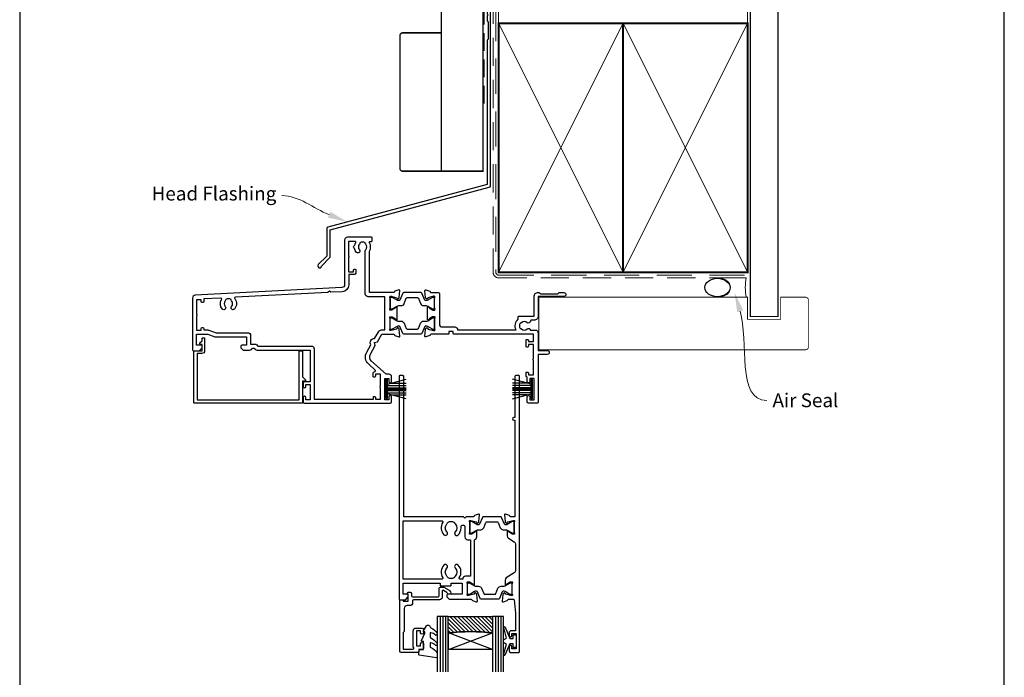
# Model space of a CAD drawing. Units: millimetres. Extents: x 23 to 1863, y -511 to 568.
# Drawn here: x 1136 to 1492, y 105 to 343 of the extents above; entities that cross this region are included whole.
import ezdxf
from ezdxf import colors
from ezdxf.entities.mleader import LeaderData, LeaderLine
from ezdxf.math import Vec2, Vec3

# ---------------------------------------------------------------- set-up
doc = ezdxf.new("R2010")
doc.units = ezdxf.units.MM
doc.header["$MEASUREMENT"] = 0
doc.linetypes.add('DASHED', pattern=[19.049999999999997, 12.7, -6.35])
doc.layers.get('Defpoints').update_dxf_attribs({"color": 1})
doc.layers.add('APL Glass', color=7, linetype='Continuous')
doc.layers.add('APL Joinery', color=2, linetype='Continuous')
doc.styles.add('General notes', font='arial.ttf', dxfattribs={"height": 3.5})

# ---------------------------------------------------------------- blocks, each defined once
blk = doc.blocks.new('*U30')
at = {"layer": 'APL Joinery', "color": 7, "linetype": 'DASHED', "lineweight": 13, "ltscale": 0.5}
blk.add_lwpolyline([(-2.999999999988347, -24.42691692747189), (-2.999999999999261, -74.42691692747191, -0.3394542588633536), (-3.741180954893196, -75.39284275376282), (-4.45881904509514, -75.58513330048824, 0.339454258863375), (-5.199999999996351, -76.55105912677551), (-5.200000000001104, -111.6210910294058)], format="xyb", dxfattribs=at)
at = {"layer": 'APL Joinery', "color": 2, "lineweight": 25}
blk.add_lwpolyline([(-2.999999999995623, -141.2374275354163), (-2.999999999995545, -77.22109102940586, 1.000000000000012), (-4.199999999995697, -77.22109102940587), (-4.199999999995697, -79.02109102940578), (-3.799999999995698, -79.42109102940579), (-4.19999999999564, -79.82109102940574), (-4.199999999995597, -81.62109102940583), (-3.799999999995563, -82.02109102940587), (-3.799999999995499, -88.22109102940583), (-4.19999999999559, -88.6210910294058), (-4.199999999995612, -140.7002986438311), (-61.78495909989096, -156.1301419308273, 0.3394542588633768), (-62.15554957733971, -156.6131048439719), (-62.15554957733959, -166.6502829205427), (-65.19819026445899, -169.6929236076621, 1.488371740198618), (-64.0032519655214, -170.1950415835721), (-61.10199618674651, -167.2937858047973, 0.1989123673796619), (-60.95554957733977, -166.940232414204), (-60.95554957733977, -157.1502337355571), (-3.370590477444367, -141.7203904485608, 0.3394542588633747)], format="xyb", close=True, dxfattribs=at)
blk = doc.blocks.new('22735')
at = {"layer": 'APL Joinery', "ltscale": 0.2}
blk.add_lwpolyline([(3.800000000000296, -4.700000000003342), (4.100000000000477, -4.700000000003342, 0.4142135623738963), (4.39999999999975, -4.40000000000407), (4.400000000000659, -2.614797267597169e-12, 0.414213562373095), (3.400000000000659, 0.9999999999973852), (1.700000000000841, 0.9999999999973852), (1.700000000000841, 17.8000000031908), (38.60000000000139, 17.8000000031908), (38.59999999999593, 0.300000003194441, 0.4142135623738978), (38.8999999999952, 3.195168574166019e-09), (39.50000000000193, 3.195168574166019e-09, 0.4142135623746983), (39.80000000000211, 0.300000003194441), (39.80000000000211, 9.475735934483168), (40.81213203435721, 10.48786796884008, 0.668178637920221), (40.60000000000139, 11.00000000319699), (39.80000000000211, 11.00000000319699), (39.79999999999848, 18.8000000031908, 0.4142135623704312), (39.60000000000139, 19.00000000319153), (0.7000000000008413, 19.00000000319153, 0.4142135623704311), (0.5000000000001137, 18.80000000309258), (0.5000000000001137, 0.1999999999999318, 0.414213562373095), (0.7000000000008413, -2.614797267597169e-12), (3.500000000000114, -2.614797267597169e-12), (3.500000000000114, -2.300000000000068), (2.900000000000659, -2.300000000000068, 0.6681786379202216), (2.687867965644841, -2.812132034356978), (3.500000000000114, -3.62426406871316), (3.500000000000114, -4.40000000000407, 0.4142135623746921)], format="xyb", close=True, dxfattribs=at)
blk = doc.blocks.new('9010334')
at = {"layer": 'APL Joinery', "color": 252}
for p, q in [((-7.75, 3.557214207424928), (-1, 1.748557158514927)), ((-2.460884572679788, 2.139999999999532), (-7.750000000000001, 2.139999999999531)), ((-1, 1.299999999999613), (-7.75, 1.299999999999614)), ((-1, 0.4599999999999227), (-7.75, 0.4599999999995223)), ((-1, 3.449999999999932), (-1, -3.449999999999932)), ((-1, 3.449999999999932), (-0.5, 3.449999999999932)), ((-0.75, 3.449999999999932), (-0.75, -3.449999999999932)), ((-0.5, 3.449999999999932), (-0.5, -3.449999999999932)), ((-1, -0.4600000000001501), (-7.75, -0.4600000000005504)), ((-1, -1.300000000000296), (-7.75, -1.300000000000296)), ((-1, -1.748557158515155), (-7.75, -3.557214207425956)), ((-2.460884572680698, -2.140000000000214), (-7.75, -2.140000000000214)), ((-0.5, -3.449999999999932), (-1, -3.449999999999932))]:
    blk.add_line(p, q, dxfattribs=at)
at = {"layer": 'APL Joinery', "color": 7}
blk.add_line((-1, 0), (-7.750000000000001, 0), dxfattribs=at)
blk = doc.blocks.new('19432')
at = {"layer": 'APL Joinery'}
for points in [[(25.6000000000022, -27.95278640467048, -0.2134217652358692), (25.49999999996, -28.17639320230417, 0.6885002580623751), (25.70000000003713, -28.70000000001353), (25.86050425077339, -28.69999999999898, 0.065543462812035), (25.93814996428775, -28.68977774788989), (27.85185599905892, -28.1770017613181, 0.2679491924317188), (28.02863269434967, -28.00022506602006), (28.05851854342474, -27.88868955885307, -0.5773502691916513), (28.47677669529732, -27.77661762482792), (28.80351419251021, -28.10335512204809, -0.176326980705396), (28.89024056758719, -28.2893404335792), (29.09885840944118, -30.67385327718701, -0.5486187866198464), (28.69739395702711, -30.98190778625765), (27.29739395701838, -30.47234945828866, -0.265513806322326), (27.10504365883391, -30.24522083602831, 0.3613975351177062), (26.8100873176618, -29.99999999999007), (24.30000020383706, -29.99999999999007), (23.80000020383706, -29.49999999999007), (23.30000020383615, -29.99999999999098), (1.699999999737901, -29.99999999999098), (1.700000000452764, -80.69999999998898, -0.4142135623763416), (1.400000000453492, -80.9999999999928), (0.300000000021118, -80.99999999999461, -0.4142135623730931), (4.565237077258644e-12, -80.69999999997624), (1.77635683940025e-14, -0.3000000000002547, -0.4142135623677674), (0.2999999999992902, 1.746158773130446e-12), (2.175735931290564, 1.266009519440559e-11, -0.1989123673796263), (2.387867965648201, -0.08786796563261312), (3.212132034357655, -0.9121320343420667, -0.1989123673770411), (3.299999999995652, -1.124264068699704), (3.300000000002928, -1.69999999998443, -0.4142135623873024), (3.000000000007294, -1.999999999980064), (1.500000000003656, -1.99999999998734), (1.500000000003656, -5.999999999980064), (14.79999999999929, -5.999999999980064), (14.79999999999929, -5.299999999984793, -0.4142135623677674), (15.09999999999856, -4.999999999983702), (18.49999999999911, -4.999999999982792, -0.4142135623731575), (18.79999999999929, -5.299999999982974), (18.79999999999929, -5.999999999980064), (22.8000000000102, -5.999999999980064), (22.79999999999565, -1.999999999994616), (17.59999999999856, -1.99999999998734, -0.414213562373095), (17.29999999999565, -1.69999999998443), (17.30000000000293, -1.124264068699704, -0.1989123673796611), (17.3878679656482, -0.9121320343420667), (18.01213203435329, -0.2878679656297027, -0.1989123673796259), (18.22426406871093, -0.1999999999862485), (26.01008731767071, -0.1999999999553257, 0.3613975351152661), (26.30504365883828, 0.04522083607109373, -0.2655138063257709), (26.49739395701183, 0.2723494583369028), (27.89739395702056, 0.7819077862931589, -0.5486187866133643), (28.29885840942008, 0.4738532772297912), (28.09024056758064, -1.910659566378017, -0.1763269807100782), (28.00351419250366, -2.09664487790913), (27.67677669529077, -2.423382375122019, -0.5773502692001841), (27.25851854342547, -2.311310441104142), (27.2286326943504, -2.199774933937151, 0.2679491924360672), (27.05185599905237, -2.02299823863912), (25.1381499642812, -1.510222252067324, 0.06554346281654537), (25.06050425075957, -1.49999999995096), (24.90000000003058, -1.499999999936408, 0.6885002580550063), (24.69999999996073, -2.02360679764759, -0.213421765239112), (24.79999999999565, -2.247213595294015), (24.79999999999565, -5.461895003785758, -0.06325422393085502), (24.79047375095981, -5.536895003782847), (24.60635083268427, -6.249999999921856, 0.4903143948326041), (24.79999999999565, -6.499999999929132), (25.31567380306662, -6.499999999921856, 0.1378721067419969), (25.4719766926137, -6.456065239104719), (26.73097190786213, -5.687571277567331, -0.3611145255661544), (26.83439251230449, -5.385318943694147), (26.91974759203369, -5.333217980509362, -0.5855240683305409), (27.29999999999929, -5.546605679825079), (27.29999999999929, -21.72020410290959, -0.3563939586934436), (28.1000000000022, -22.70000000002354), (28.1000000000022, -24.65339432013032, -0.5855240683327435), (27.7197475920366, -24.86678201944603), (27.63439251231104, -24.81468105626307, -0.3611145255661729), (27.53097190786868, -24.51242872238988), (26.27197669262025, -23.74393476084704, 0.1378721067452361), (26.11567380307317, -23.70000000002626), (25.6000000000022, -23.70000000002808, 0.4903143948243961), (25.40635083269082, -23.95000000002808), (25.59047375096636, -24.66310499617437, -0.06325422393085413), (25.6000000000022, -24.73810499617146)], [(25.79999999999929, -8.499999999918218), (24.00000000002276, -8.499999999940956, -0.4142135623659184), (23.00000000001002, -7.499999999978245), (22.02024843755045, -7.499999999978245, 0.6028815257077565), (21.77253701927568, -7.969230769214919, -0.3594429769325515), (21.35700011955398, -12.53411727999544, -0.9999999999999981), (20.29158340306369, -11.47823508002155, 0.4089345460910928), (20.3049265450709, -8.535351204636827, -0.1147835068314357), (20.09409529851384, -8.18622447809601, 0.2021099183131784), (19.83990800687663, -7.892610302531539, 0.2333262151506086), (17.75988061369846, -7.892714622546992, 0.2021099183138068), (17.50572277471931, -8.18635429323884, -0.1147835068333243), (17.29492654885964, -8.535502165745202, 0.4089052763006587), (17.30841659691125, -11.47823508002155, -0.9999999999999981), (16.24299988042095, -12.53411727999544, -0.3594429769258875), (15.82746298065105, -7.96923076928495, 0.6028815256996698), (15.57975156237264, -7.499999999978245), (1.49999999999638, -7.499999999980064), (1.49999999999638, -28.49999999999098), (15.57975156237264, -28.49999999998916, 0.6028815256996779), (15.82746298065105, -28.03076923075885, -0.3594429769258897), (16.24299988042096, -23.46588272004745, -0.9999999999999979), (17.30841659691125, -24.52176492002225, 0.4089052763006594), (17.29492654885964, -27.4644978342986, -0.1147835068333239), (17.50572277471931, -27.81364570680496, 0.2021099183138079), (17.75988061369846, -28.10728537749681, 0.2333262151506083), (19.83990800687663, -28.10738969751226, 0.2021099183131768), (20.09409529851384, -27.81377552194779, -0.1147835068314368), (20.3049265450709, -27.46464879540606, 0.4089345460910934), (20.29158340306369, -24.52176492002225, -0.9999999999999963), (21.35700011955398, -23.46588272004745, -0.197744511812309), (22.39999999997893, -25.99999999999029), (22.39999999997893, -26.29999999997943, 0.9999999999999999), (23.80000000000202, -26.29999999997943), (23.80000000000202, -22.7000000000299, -0.4142135623720627), (24.79999999999838, -21.7000000000299), (25.79999999999929, -21.70000000002536)]]:
    blk.add_lwpolyline(points, format="xyb", close=True, dxfattribs=at)
blk = doc.blocks.new('19433')
at = {"layer": 'APL Joinery', "ltscale": 0.2}
blk.add_lwpolyline([(42.0999999999952, 4.800000000023068), (42.0999999999952, 11.20000000000997), (40.60000000000247, 11.20000000000997, -0.414213562373095), (39.8000000000032, 12.00000000000924), (39.8000000000032, 12.95000000000997, -0.9999999999999999), (40.8000000000032, 12.95000000000997), (40.8000000000032, 12.20000000000997), (42.3000000000032, 12.20000000000997), (42.3000000000032, 17.70000000000997), (40.8000000000032, 17.70000000000997), (40.8000000000032, 16.95000000000997, -0.9999999999999999), (39.8000000000032, 16.95000000000997), (39.8000000000032, 18.50000000000561, -0.414213562373095), (40.3000000000032, 19.00000000000561), (43.29999999999956, 19.00000000000561, -0.414213562373095), (43.5999999999952, 18.70000000000997), (43.5999999999952, -80.70000000000968, -0.4142135623677676), (43.30000000001412, -80.99999999999804), (42.20000000001193, -80.99999999999622, -0.4142135623729513), (41.90000000001175, -80.69999999999513), (41.90000000001175, -65.89999999999586), (41.50000000001211, -65.89999999999586, -0.9999999999999999), (41.50000000001211, -64.89999999999586), (41.90000000001175, -64.89999999999586), (41.90000001284836, -29.99999999997802), (40.3899126823165, -30.00000000000167, 0.3613975351170139), (40.09495634114894, -30.24522083602809, -0.2655138063297262), (39.90260604297902, -30.47234945828844), (38.50260604297029, -30.98190778625015, -0.5486187866122442), (38.10114159055622, -30.67385327718679), (38.30975943241021, -28.28934043357898, -0.1763269807074158), (38.39648580747991, -28.10335512204787), (38.72322330470008, -27.7766176248277, -0.5773502691904097), (39.14148145656538, -27.88868955885285), (39.17136730564045, -28.00022506601984, 0.2679491924344717), (39.34814400093848, -28.17700176131788), (41.26185003570965, -28.68977774788967, 0.06554346281528765), (41.33949574923128, -28.69999999999876), (41.49999999996027, -28.70000000002059, 0.6885002580572395), (41.70000000003012, -28.17639320230395, -0.2134217652387926), (41.5999999999952, -27.95278640467026), (41.5999999999952, -24.73810499617124, -0.06325422393005045), (41.60952624903104, -24.66310499617415), (41.79364916730658, -23.95000000002786, 0.4903143948244006), (41.5999999999952, -23.70000000002786), (41.08432619692423, -23.70000000002786, 0.1378721067455835), (40.92802330737715, -23.74393476084682), (39.66902809212872, -24.51242872238966, -0.3611145255714875), (39.56560748767908, -24.81468105626285), (39.48025240795352, -24.86678201944763, -0.5855240683210385), (39.0999999999952, -24.65339432012282), (39.0999999999952, -23.07778591149494, -0.2614125764247383), (39.5789903681619, -22.22423511421751), (41.62100963183031, -20.97778123220436, 0.2614125764246499), (42.0999999999952, -20.12423043492512), (42.0999999999952, -10.56409165070166, 0.2614125764254194), (41.62100963182849, -9.710540853420603), (38.77899036816627, -7.975764885852037, -0.2614125764261353), (38.29999999999956, -7.12221408856734), (38.3000000000032, -5.546605679939454, -0.5855240683348515), (38.68025240795425, -5.333217980621917), (38.76560748767981, -5.385318943799426, -0.361114525566216), (38.86902809212217, -5.68757127767261), (40.12802330737788, -6.456065239215455, 0.1378721067452632), (40.28432619693223, -6.500000000034412), (40.79999999999593, -6.500000000027136, 0.4903143948498015), (40.99364916731458, -6.250000000034412), (40.80952624903177, -5.536895003888127, -0.06325422393004755), (40.79999999999593, -5.461895003891037), (40.79999999999593, -2.247213595319259, -0.2134217652387614), (40.90000000003085, -2.023606797685567, 0.6885002580536246), (40.699999999961, -1.499999999976204), (40.53949574923201, -1.499999999990756, 0.06554346281432252), (40.46185003571038, -1.510222252099844), (38.54814400093921, -2.02299823867164, 0.2679491924250171), (38.37136730564118, -2.199774933969671), (38.34148145656975, -2.311310441136662, -0.5773502692078487), (37.92322330470081, -2.423382375161815), (37.59648580748064, -2.09664487794165, -0.1763269807074161), (37.50975943241094, -1.910659566410537), (37.30114159055695, 0.4738532771972714, -0.5486187866155549), (37.70260604297102, 0.7819077862606392), (39.10260604297975, 0.2723494582952881, -0.2655138063368475), (39.2949563411533, 0.04522083603857396, 0.3613975351229196), (39.58991268232086, -0.1999999999951214), (41.32850373136291, -0.1999999999823885, 0.3853135861180988), (41.62701488842442, 0.07014888431164223)], format="xyb", close=True, dxfattribs=at)
blk = doc.blocks.new('9100370')
at = {"layer": 'APL Joinery', "color": 8}
blk.add_lwpolyline([(3.060769999999991, 0.8999999999999988, -0.1316519999999947), (2.460769999999975, 1.06076899999999), (0.7535899999999742, 2.046410000000002, 0.1316519999999862), (0.5535899999999927, 2.100000000000035), (0.4000000000000341, 2.099999999999987, 0.4142139999999523), (-7.105427357601002e-15, 1.699999999999995), (5.551115123125783e-17, -1.699999999999996, 0.4142139999999438), (0.4000000000000412, -2.100000000000001), (0.5535899999999856, -2.100000000000001, 0.1316519999999861), (0.7535899999999529, -2.046409999999975), (2.460769999999968, -1.060769999999998, -0.1316520000000096), (3.060769999999998, -0.900000000000003), (3.933028999999976, -0.9000000000000127, 0.3057310000000139), (5.045649999999981, -0.149527999999973), (5.813044999999988, 1.749842999999991, -0.305730999999958), (6.18391900000001, 2.000000000000035), (9.816081730948952, 1.999999999999993, -0.3057306439183246), (10.18695512593631, 1.749842688296697), (10.95435099999997, -0.1495280000000106, 0.3057310000000022), (12.06697100000002, -0.9000000000000128), (12.93923100000001, -0.9000000000000057, -0.1316519999999959), (13.53923099999997, -1.060769999999998), (15.24641000000003, -2.046410000000013, 0.1316519999999861), (15.44640999999996, -2.100000000000001), (15.59999999999997, -2.100000000000001, 0.4142140000000105), (16, -1.699999999999996), (16, 1.700000000000005, 0.4142140000000191), (15.59999999999997, 2.099999999999987), (15.44640999999995, 2.099999999999994, 0.1316519999999861), (15.24641000000003, 2.046410000000002), (13.53923099999999, 1.060768999999995, -0.1316520000000112), (12.93923100000001, 0.8999999999999986), (12.76195000000001, 0.8999999999999915, -0.3057309999999791), (12.48379499999999, 1.087617999999985), (11.48899217130661, 3.549842576001049, 0.3057307266905265), (11.11811873094899, 3.800000000000004), (4.881881999999962, 3.800000000000004, 0.3057309999999901), (4.511009000000016, 3.549842999999978), (3.516204999999957, 1.087617999999985, -0.3057309999999864), (3.238049999999987, 0.9000000000000306)], format="xyb", close=True, dxfattribs=at)
blk.add_lwpolyline([(10.18695499999995, 1.749842999999991), (10.18695499999995, 1.749842999999991)], dxfattribs=at)
blk = doc.blocks.new('22330')
at = {"layer": 'APL Joinery'}
for name, p in [('19433', (0, 0)), ('19432', (0, 0)), ('9100370', (24.79999999999565, -3.999999999970791))]:
    blk.add_blockref(name, p, dxfattribs=at)
at = {"layer": 'APL Joinery', "xscale": -1, "rotation": 180}
blk.add_blockref('9100370', (25.6000000000022, -26.19999999999006), dxfattribs=at)
blk = doc.blocks.new('20725')
at = {"layer": 'APL Joinery', "ltscale": 0.2}
blk.add_lwpolyline([(-15.30000000000075, -0.7500000033877037, 0.414213562372849), (-14.80000000000078, -0.2500000033881378), (-14.80000000000001, 0.5999999999985448, -0.4142135623730118), (-14.49999999999983, 0.8999999999978172), (-5.100000000000254, 0.8999999999924062, -0.4142135623730957), (-4.800000000000828, 0.599999999995763), (-4.800000000000828, -2.200000000005094, 0.414213562373095), (-4.399999999995739, -2.600000000010187), (-3.226794919237484, -2.600000000010187, 0.1316524975873959), (-3.076794919237482, -2.55980762114552), (-1.209245198624487, -1.481577287224592, 0.1989123673790228), (-0.7433193723360496, -0.8743709285450372), (-0.6102222521117826, -0.3776457135318233, 0.4931454260341536), (-0.8999999999978705, -3.552713678800501e-15), (-1.521165708244673, -3.552713678800501e-15, 0.3394542588626946), (-1.810943456131202, -0.2223542864685406), (-1.885429724919778, -0.5003408260510049, -0.1989123673790223), (-2.025207472806304, -0.682502733654875), (-3.25000000000092, -1.389637028932125, -0.5773502691896254), (-3.700000000000919, -1.129829407796795), (-3.700000000000919, 0.9999999999963585, 0.414213562373095), (-4.700000000000919, 1.999999999996358), (-14.09999999999837, 1.999999999996362, -0.414213562373095), (-14.39999999999833, 2.299999999995634), (-14.39999999999833, 3.100000000002183, 0.414213562373095), (-15.39999999999833, 4.100000000002183), (-16.39999999999828, 4.100000000002183, -0.414213562373095), (-17.39999999999828, 5.100000000002183), (-17.39999999999851, 13.00000000000363, 0.2360679774995393), (-17.79999999999769, 13.80000000000291), (-17.79999999999814, 19.80000000000291), (-14.235920709428, 19.80000000000291, -0.6039416595911613), (-13.98873656754177, 19.33000000000356, 0.1517629517968402), (-14.19999999999687, 18.65000000000509), (-14.20000000000596, 13.20000000000691, 0.4142135623735737), (-13.20000000000596, 12.20000000000509), (-10.99999999999819, 12.20000000000509, 0.414213562373095), (-10.49999999999819, 12.70000000000509), (-10.49999999999818, 13.95000000000509, 0.9999999999999999), (-11.49999999999818, 13.95000000000509), (-11.49999999999819, 13.20000000000327), (-13.00000000000592, 13.20000000000509), (-12.99999999999682, 18.70000000000327), (-11.49999999999818, 18.70000000000327), (-11.49999999999818, 17.95000000000327, 0.9999999999999999), (-10.49999999999818, 17.95000000000327), (-10.49999999999818, 19.50000000000436, 0.414213562373095), (-10.99999999999818, 20.00000000000436), (-12.19999999999846, 20.00000000000436), (-12.19999999999846, 20.600000000004, 0.414213562373095), (-12.59999999999832, 21.00000000000363), (-18.59999999999832, 21.00000000000363, 0.414213562373095), (-18.99999999999819, 20.600000000004), (-18.99999999999819, 2.250000000003638, 0.414213562373095), (-18.74999999999819, 2.000000000003638), (-18.04999999999819, 2.000000000003638, 0.414213562373095), (-17.79999999999819, 2.250000000003638), (-17.79999999999819, 2.500000000003638), (-15.99999999999819, 2.500000000003638), (-16.00000000000058, -0.02573592304155881), (-16.212132040201, -0.2378679632371645, 0.6681786379228536), (-16.00000000344779, -0.7500000033877043)], format="xyb", close=True, dxfattribs=at)
blk = doc.blocks.new('9010100', base_point=(-698.0412257018843, 103.9239421823788))
at = {"layer": 'APL Joinery', "color": 252}
blk.add_lwpolyline([(-697.0412257018843, 102.9239421823788), (-695.7492784149856, 102.9239421823788), (-694.0229808775647, 98.81824357162003, 0.9293418001092544), (-693.550394430906, 98.97737999157357), (-694.5444653146969, 102.8447215218598), (-693.5412257018843, 103.4239421823788), (-693.5412257018843, 104.4239421823788), (-694.5663527677214, 105.0157995697934), (-693.5768325592873, 108.8654371152974, 0.9293418001092604), (-694.0494190059462, 109.024573535251), (-695.7735859449865, 104.9239421823788), (-697.0412257018843, 104.9239421823788), (-697.0412257018843, 106.1739421823788), (-698.0412257018843, 106.1739421823788), (-698.0412257018843, 101.6739421823788), (-697.0412257018843, 101.6739421823788)], format="xyb", close=True, dxfattribs=at)
blk = doc.blocks.new('*U44')
at = {"layer": 'APL Glass'}
h = blk.add_hatch(dxfattribs=at)
h.set_pattern_fill('_USER', color=8, angle=-45.00000000000001, style=0, pattern_type=0)
h.set_pattern_definition([(315, (-381.3063343079659, -705.3385174547142), (0.7071067811865477, 0.7071067811865474), [])])
edge = h.paths.add_edge_path()
edge.add_line((20.00016465035833, -0.0001316125662640388), (3.999999999986358, -1.045420026457577e-05))
edge.add_line((3.999999999986358, -1.045420026457577e-05), (3.999999999986358, 5.999989545799622))
edge.add_arc((12.00062055776639, 69.74843178497329), 64.24853163482287, 262.8466091809657, 277.1524667971638)
edge.add_line((20.0002130290984, 5.999860526289837), (20.00016465035833, -0.0001316125662640388))
at = {"layer": 'APL Glass', "color": 252}
for p, q in [((0.9999999999965894, -2.613550122987363e-06), (1.00028426974734, 19.99999999797977)), ((1.999999999993179, -5.227100132287887e-06), (2.000284269779627, 19.99999999797977)), ((2.999999999989768, -7.84065025527525e-06), (3.000284269811914, 19.99999999797977)), ((21.00020384427125, -0.0001342264131665161), (21.00028426966207, 19.99999999797991)), ((22.00020384436277, -0.0001207136954519683), (22.00028426977462, 20.00001612424775)), ((23.00020384426443, -0.000139453513298804), (23.00028426969743, 19.99999999797991))]:
    blk.add_line(p, q, dxfattribs=at)
at = {"layer": 'APL Glass', "color": 7}
for points in [[(0.0002842697150526874, 19.99999999797977), (0, 0), (3.999999999986358, -1.045420026457577e-05), (4.000284269844087, 19.99999999797977)], [(20.00028426964434, 19.99999999797991), (20.00020384427478, -0.0001316128630435287), (24.00020384426102, -0.0001420670634217913), (24.00028426971505, 19.99999999797991)]]:
    blk.add_lwpolyline(points, dxfattribs=at)
at = {"layer": 'APL Glass', "color": 9}
for points in [[(3.999999999986358, 5.999989545799622), (4.000163796839388, 12.00001009663106), (19.9998800606154, 11.99990015469805), (19.99988005861735, 5.999721369714308, -0.06249488147175378)], [(20.00016465035833, -0.0001316125662640388), (3.999999999986358, -1.045420026457577e-05), (3.999999999986358, 5.999989545799622, 0.06250227830038722), (20.0002130290984, 5.999860526289837)]]:
    blk.add_lwpolyline(points, format="xyb", close=True, dxfattribs=at)
at = {"layer": 'APL Glass', "color": 252}
for points in [[(19.9998800606154, 11.99990015469805), (4.000085280747108, 5.999978843506057)], [(4.000163796839388, 12.00001009663106), (19.99988005861738, 5.99981874633098)]]:
    blk.add_lwpolyline(points, dxfattribs=at)
blk = doc.blocks.new('9010550l', base_point=(121.7743665915091, 118.4609762649906))
at = {"layer": 'APL Joinery', "color": 252, "linetype": 'Continuous', "flags": 128}
blk.add_lwpolyline([(128.2214041892004, 113.237162025908, 0.4340964952257526), (127.8564264353587, 113.2516672307587, -0.153614589390684), (126.1665848234194, 112.3836279395214, -0.4648333009751577), (125.8743665871533, 112.6300373965773), (125.8743665871533, 113.8094047359767, -0.2915390373815183), (126.1631670868724, 114.2626097349353, 0.122912838877769), (128.3370962921861, 116.0230618678046, 0.3152263475814818), (128.3643015296609, 116.8050726870086), (128.3054542116656, 116.8956896102041, 0.3630140704661038), (127.9375672903661, 117.0088437804028, -0.1219902707494916), (126.1935750224063, 116.0026940736885, -0.4989702342470917), (125.8743665871533, 116.2429235316862), (125.8743665871534, 117.2881686513476, -0.3136800272017972), (126.2005910348754, 117.7569991723576, 0.1785411124350255), (128.4109533989318, 119.6504102703136, 0.1279718777770436), (128.4743665871533, 119.8941149189789), (128.4743665871533, 121.1878456480732, 0.4607623830565046), (128.1854567012142, 121.4347991270448), (121.9854567055696, 120.4579297439622, 0.3941429072290372), (121.7753179169859, 120.1891873293036), (121.9265167932934, 118.4609762649904), (123.4743665871533, 118.4609762649904), (123.4743665871533, 115.5609762649903), (122.9743665871533, 115.5609762649903, 0.5486826681767416), (122.7478103958356, 115.2052772007768), (123.9743665871533, 112.5762671786926), (123.9743665871533, 112.0965836934555), (123.7109691275321, 112.0965836934555, 0.5773502691896264), (123.5060653169642, 111.7416798828876), (124.600199612073, 109.8465836934555, 0.2487009021145858), (124.997156080752, 109.597885439953, 0.3109226116934106), (125.8972608716131, 110.2877394163853, -0.2088596723963019), (126.1629196373118, 110.5871267326567, 0.1426663047989766), (128.4040654372803, 112.5394783919284, 0.3321417186747404), (128.3666167137426, 113.0688908313858)], format="xyb", close=True, dxfattribs=at)
blk = doc.blocks.new('19406')
at = {"layer": 'APL Joinery', "ltscale": 0.2}
blk.add_lwpolyline([(13.54148145657018, 1.543243858432112), (13.57136730564162, 1.654779365599103, -0.2679491924360671), (13.74814400093965, 1.831556060897134), (15.66185003571081, 2.34433204746893, -0.06554346281050835), (15.73949574923245, 2.354554299585294), (15.89999999996144, 2.354554299585294, -0.6885002580475538), (16.10000000003129, 1.830947501890483, 0.2134217652401271), (15.99999999999636, 1.607340704249514), (15.99999999999636, -1.607340704249504, 0.06325422393333247), (16.00952624903221, -1.682340704239317), (16.19364916730774, -2.395445700392878, -0.4903143948157297), (15.99999999999636, -2.645445700400154), (15.48432619692539, -2.645445700392878, -0.1378721067422476), (15.32802330737832, -2.601510939573922), (14.06902809212988, -1.833016978031077, 0.3611145255624427), (13.96560748768752, -1.530764644157893), (13.88025240796196, -1.478663680980384, 0.5855240683259405), (13.49999999999636, -1.69205138029792), (13.49999999999636, -5.998840223430301, 0.5855240683455052), (13.88025240796196, -6.212227922733286), (13.96560748768752, -6.160126959548501, 0.3611145255661738), (14.06902809212988, -5.857874625675317), (15.32802330737832, -5.089380664132472, -0.1378721067439435), (15.48432619692539, -5.045445903320791), (15.99999999999636, -5.04544590330624, -0.4903143948407717), (16.19364916730774, -5.295445903320791), (16.00952624903221, -6.0085508994598, 0.06325422393009458), (15.99999999999636, -6.083550899464166), (15.99999999999636, -9.298232307955908, 0.2134217652473651), (16.10000000003856, -9.521839105589601, -0.6885002580176035), (15.89999999996144, -10.04544590331352), (15.73949574923245, -10.04544590328441, -0.06554346281611832), (15.66185003571081, -10.03522365117532), (13.74814400093965, -9.522447664603527, -0.2679491924395577), (13.57136730564889, -9.345670969305496), (13.54148145657018, -9.234135462138505, 0.5773502691910672), (13.12322330470124, -9.122063528113353), (12.79648580748835, -9.448801025340794, 0.1763269807096446), (12.70975943241137, -9.634786336871906), (12.50114159055738, -12.01929918047244, 0.5486187866334831), (12.90260604297146, -12.32735368954308), (14.30260604298019, -11.81779536157409, 0.265513806335037), (14.49495634116101, -11.59066673929919, -0.361397535128781), (14.78991268232858, -11.34544590326549), (17.50000000000182, -11.34544590328732, 0.4142135623588879), (17.80000000000473, -11.04544590329169), (17.79999999995619, 0.05455450190311772, -0.4142135623735866), (18.79999999995349, 1.054554501906756), (23.35000000003402, 1.054554501919489, 0.414213562373095), (24.35000000003402, 2.054554501904937), (45.51168963030796, 2.054554501904937, 0.3197097663045133), (46.19999999998345, -1.711877816509508), (46.19999999998527, -2.545445903284412, 0.414213562373095), (46.49999999998636, -2.845445903287322), (52.10000000000127, -2.84544590327277), (52.10000000000127, -10.14544590327568, 0.4142135623699871), (53.29999999998381, -11.34544590327277), (53.77572834248986, -11.34544590328005, 0.198912367379201), (53.98786037684749, -11.25757793763477), (54.2121244455584, -11.03331386892386, -0.1989123673798916), (54.42425647991604, -10.94544590327859), (60.47573593128891, -10.94544590327859, -0.1989123673798938), (60.68786796564655, -11.03331386892386), (60.91213203435746, -11.25757793763477, 0.1989123673784984), (61.12426406870782, -11.34544590328005), (62.79999999999836, -11.34544590328005, 0.9999999999999999), (62.79999999999836, -9.945445903278591), (53.50000000000273, -9.945445903278591), (53.50000000000273, -2.84544590327277, 0.414213562374871), (52.00000000000637, -1.345445903280046), (50.9783486193146, -1.345445903280046, -0.4253233382971087), (50.67856271143955, -1.034114114481776, 0.6608046417525073), (49.51373930160025, -0.4847253371044591, -0.3804928599995839), (47.48626069836882, -0.4847253371044591, 0.1991497413563254), (46.97955250670475, -0.3088977288352854, -0.2901572235412055), (46.97955250670475, 1.618005922289745, 0.1991497413563249), (47.48626069836882, 1.793833530558919, -0.3804928600006039), (49.51373930160753, 1.793833530558919, 0.5737843406164717), (50.66305446901697, 2.1679370280981), (52.49999999999545, 2.1679370280981, 0.414213562373095), (53.49999999999545, 3.1679370280981), (53.49999999999545, 9.554554096735961), (56.79999999999836, 9.554554096706857, 0.9999999999999999), (56.79999999999836, 10.95455409671559), (53.49999999999545, 10.95455409671559), (53.50000000001, 28.3545540967316, 0.414213562355336), (53.19999999999982, 28.65455409673451), (50.00000000000273, 28.65455409673451, 0.414213562373095), (49.50000000000273, 28.15455409673451), (49.50000000000273, 26.25455409712595, 0.9999999999999999), (50.50000000078126, 26.25455409712595), (50.50000000078126, 27.3545540967316), (52.00000000078126, 27.35455409672432), (52.00000000078126, 19.65455409673451), (50.50000000078126, 19.65455409674178), (50.50000000078126, 20.75455409674033, 0.9999999999999999), (49.50000000078126, 20.75455409674033), (49.50000000078126, 19.2473744201343, 0.2679491927194259), (49.10000000000127, 18.55455409673596), (49.10000000000127, 17.65455409674178, 0.4142135623713191), (49.40000000000418, 17.35455409675343), (49.69999999999982, 17.35455409673887, 0.4142135623659913), (50.00000000001, 17.65455409674178), (50.00000000000273, 18.35455409673887), (51.79999999999836, 18.35455409673887), (51.79999999999836, 13.20096425824886, 0.5773502691937065), (51.79999999999836, 12.5081439352216), (51.79999999999836, 7.354554096738871), (50.00000000000273, 7.354554096738871), (50.00000000001, 8.054554096735961, 0.4142135623659914), (49.69999999999982, 8.354554096738871), (49.40000000000418, 8.35455409672432, 0.4142135623713191), (49.10000000000127, 8.054554096735961), (49.10000000000127, 5.854554502293473, 0.4142135623686553), (49.40000000000146, 5.554554502297838), (49.6999999999889, 5.554554502297838, 0.4142135623659913), (49.99999999998909, 5.854554502293473), (49.99999999999363, 6.354554096738871), (51.79999999999836, 6.354554096738871), (51.79999999999836, 3.654554096712678), (23.05039660926741, 3.654554239743453, 0.4146008294467339), (22.75000000003183, 3.354554501915123), (22.75000000003365, 2.654554501918033), (21.25000000003365, 2.654554501918033), (21.25000000003183, 3.354554501907847, 0.4146007999378498), (20.94960342112154, 3.654554096734506), (14.78991258669703, 3.654554096741782, -0.3613976748711391), (14.49495621844653, 3.89977507860022, 0.2655138363327634), (14.30260604298019, 4.126903757860424), (12.90260604297146, 4.636462085836689, 0.5486187866345034), (12.50114159055738, 4.328407576766045), (12.70975943241865, 1.943894733158237, 0.1763269807122258), (12.79648580748835, 1.757909421627124), (13.12322330470124, 1.431171924399683, 0.5773502692004353)], format="xyb", close=True, dxfattribs=at)
blk = doc.blocks.new('19405')
at = {"layer": 'APL Joinery', "color": 2}
for points in [[(-64.79289321896067, 9.161661080326683, -0.1989123673788357), (-64.08578643777673, 9.454554299123641), (-45.00000000016007, 9.454554299099994), (-45.00000000016007, 20.85455429913054), (-47.00000000016007, 20.85455429913054, -0.414213562373095), (-47.50000000016007, 21.35455429913054), (-47.50000000016007, 22.60455429913054, -0.9999999999999999), (-46.50000000016007, 22.60455429913054), (-46.50000000016007, 21.85455429913054), (-45.00000000016007, 21.85455429913054), (-45.00000000016007, 27.35455429913054), (-46.50000000016007, 27.35455429913054), (-46.50000000016007, 26.60455429913054, -0.9999999999999999), (-47.50000000016007, 26.60455429913054), (-47.50000000016007, 28.15455429912618, -0.414213562373095), (-47.00000000016007, 28.65455429912618), (-16.00000000093132, 28.65455429912616, -0.414213562373095), (-15.50000000093132, 28.15455429912616), (-15.50000000093132, 26.25455429913198, -0.9999999999999999), (-16.50000000093132, 26.25455429913198), (-16.50000000093132, 27.35455429912325), (-18.00000000093132, 27.35455429912325), (-18.00000000093132, 19.65455429913344), (-16.50000000093132, 19.65455429913344), (-16.50000000093132, 20.75455429913198, -0.9999999999999999), (-15.50000000093132, 20.75455429913198), (-15.50000000093132, 19.15455429913344, -0.414213562373095), (-16.50000000093132, 18.15455429913344), (-17.49232402435155, 18.15455429913344), (-22.78890783493989, 13.38548881511814, 0.3541185725306626), (-23.18269742978737, 10.89919916416328), (-21.40000000093278, 7.81147664285889), (-21.69282032395859, 6.718656319830172), (-20.60000000092987, 6.425835996804365), (-19.00000000093132, 3.654554704688037), (-14.78991260709154, 3.654554705095491, 0.3613973408234274), (-14.49495630358433, 3.899775338370075, -0.2655136223605248), (-14.30260604298383, 4.12690375786404), (-12.90260604297509, 4.636462085833029, -0.5486187866188893), (-12.50114159056102, 4.328407576762386), (-12.70975943242229, 1.943894733161867, -0.1763269807096759), (-12.79648580748471, 1.757909421623479), (-13.12322330470488, 1.43117192441059, -0.5773502691931109), (-13.54148145657382, 1.543243858428466), (-13.57136730565253, 1.654779365595457, 0.2679491924419044), (-13.74814400094328, 1.831556060893488), (-15.66185003571445, 2.344332047465285, 0.06554346281471683), (-15.73949574923608, 2.354554299574373), (-15.89999999996508, 2.354554299588925, 0.6885002580538924), (-16.10000000003492, 1.830947501879562, -0.2134217652379849), (-16, 1.607340704245869), (-16, -1.607340704245873, -0.06325422393028163), (-16.00952624903584, -1.682340704250239), (-16.1936491673041, -2.395445700389248, 0.490314394831856), (-16, -2.645445700396523), (-15.48432619692903, -2.645445700396523, 0.137872106745787), (-15.32802330738195, -2.601510939577567), (-14.06902809212625, -1.833016978027446, -0.3611145255654531), (-13.96560748768388, -1.530764644161538), (-13.88025240795832, -1.478663680984029, -0.5855240683354199), (-13.5, -1.692051380301566), (-13.5, -5.998840020994978, -0.5855240683244586), (-13.88025240795832, -6.21222772031979), (-13.96560748768388, -6.160126757127729, -0.3611145255656101), (-14.06902809212625, -5.857874423254545), (-15.32802330738195, -5.0893804617117, 0.1378721067460095), (-15.48432619692903, -5.045445700892744), (-16, -5.045445700892743, 0.4903143948329008), (-16.1936491673041, -5.295445700892744), (-16.00952624903584, -6.008550697039029, -0.06325422393025315), (-16, -6.083550697036118), (-15.99999999999272, -9.298232105535137, -0.2134217652356812), (-16.10000000003492, -9.52183890316883, 0.6885002580594628), (-15.89999999996508, -10.04544570089274), (-15.73949574923608, -10.04544570086364, 0.06554346281618902), (-15.66185003571445, -10.03522344875455), (-13.74814400094328, -9.522447462182756, 0.267949192435895), (-13.57136730564525, -9.345670766884725), (-13.54148145656654, -9.234135259717734, -0.5773502691855468), (-13.12322330470488, -9.122063325692581), (-12.79648580748471, -9.448800822912746, -0.1763269807082906), (-12.70975943241501, -9.634786134443859), (-12.50114159056102, -12.01929897805167, -0.5486187866277249), (-12.90260604297509, -12.32735348713686), (-14.30260604298383, -11.81779515915332, -0.2655138063224886), (-14.49495634115738, -11.59066653690025, 0.3613975351247663), (-14.78991268232494, -11.34544570086655), (-23.50000000014006, -11.34544570087383), (-23.50000000014006, -26.32701723694481, -0.2824303598904346), (-23.51438311372477, -29.38730616598696, 0.5879398280165901), (-23.25944804844767, -29.84544570087382), (-22.80000000015571, -29.84544570086655, -0.414213562373095), (-22.5000000001528, -30.14544570086946), (-22.5000000001528, -31.04544570086364, -0.414213562373095), (-22.80000000014843, -31.34544570088838), (-31.5000000001528, -31.34544570087382, -0.414213562373095), (-32.5000000001528, -30.34544570087382), (-32.5000000001528, -14.17683812814721, 0.3989595459736908), (-33.44766404390976, -13.1782085933919), (-86.55233595640311, -10.39511066890917, -0.3989595459737458), (-87.50000000016007, -9.396481134153847), (-87.50000000016007, 9.354554299130553, -0.4142135623695432), (-87.20000000016444, 9.654554299133464), (-85.12426406887244, 9.654554299133466, -0.1989123673819821), (-84.91213203452207, 9.566686333480915), (-84.08786796580534, 8.742422264771461, -0.1989123673794834), (-84.00000000016007, 8.530290230413824), (-84.00000000016007, 7.954554299129098, -0.4142135623695433), (-84.3000000001557, 7.654554299126188), (-86.00000000016007, 7.654554299126188), (-86.00000000016007, 3.654554299133464), (-82.00000000016007, 3.654554299133464), (-79.4182157433388, 4.59424691991809, -0.08748866352653255), (-79.0761956000133, 4.654554299126188), (-68.00000000016007, 4.654554299126188), (-68.00000000016007, 7.654554299126188), (-69.70000000016444, 7.654554299126188, -0.414213562369543), (-70.0000000001528, 7.954554299129098), (-70.00000000016007, 8.5302902304211, -0.1989123673788905), (-69.91213203452207, 8.742422264771461), (-69.28786796580971, 9.366686333483825, -0.1989123673799365), (-69.07573593145207, 9.454554299129098), (-66.91421356252067, 9.454554299127283, -0.1989123673794283), (-66.20710678134128, 9.161661080321222), (-65.8000000001557, 8.754554299135647), (-65.20000000015352, 8.754554299137466)], [(-64.99289321896777, 7.25455429913747, 0.1989123673785078), (-64.28578643778474, 7.547447517947161), (-63.8786796566028, 7.95455429912546), (-44.50000000016007, 7.954554299099994, 0.4142135623734863), (-43.50000000016007, 8.954554299099994), (-43.50000000016007, 27.15455429912618), (-22.10000000092987, 27.15455429912616), (-22.10000000092987, 26.45455429912907, 0.4142135623713192), (-21.80000000092696, 26.15455429914799), (-21.60000000092987, 26.15455429912616, 0.4142135623659913), (-21.30000000091968, 26.45455429912907), (-21.30000000092696, 27.15455429912616), (-19.50000000093132, 27.15455429912616), (-19.50000000093132, 23.00096446064343, 0.577350269198383), (-19.50000000093132, 22.30814413761617), (-19.50000000093132, 18.15455429912616), (-21.30000000092696, 18.15455429912616), (-21.30000000091968, 18.85455429912325, 0.4142135623659914), (-21.60000000092987, 19.15455429912616), (-21.9000000009255, 19.15455429911161, 0.4142135623695433), (-22.20000000092841, 18.85455429912325), (-22.20000000092841, 17.95455429912907, 0.3603632247536574), (-21.54895596565621, 17.16854404437616, -0.6204443117899036), (-21.40407527052594, 16.65084675120305), (-23.79260374447767, 14.50020605333519, 0.354118572530509), (-24.48173553546803, 10.14919916416691), (-22.96236306468199, 7.517568849139918, 0.6030226891551851), (-21.63571314853471, 5.219743790523337), (-20.15470053930767, 2.654554704688052, 0.2679491924312116), (-19.28867513552541, 2.154554704688051), (-18, 2.154554704688051), (-18, -9.84544570090293), (-24.0000000001428, -9.84544570090293, 0.4142135623740272), (-25.00000000014007, -10.84544570090293), (-25.00000000014007, -26.16251311572705, 0.2495516094557418), (-24.84473482012982, -26.84996221839174, -0.3759457950182589), (-24.86072056630656, -28.85918500249318, 0.1991497413589), (-25.03654817459029, -29.36589319414998, -0.2901572235419386), (-26.96345182571532, -29.36589319414998, 0.1991497413584085), (-27.13927943398449, -28.8591850024859, -0.3804928599972002), (-27.13927943398449, -26.8317063992472, 0.9999999999999997), (-28.18517530766986, -25.90106048300731, 0.1403576049958471), (-28.88314732157597, -27.35240764662376, 0.8454776968636624), (-28.88314732157597, -28.33848375510934, 0.09676361629483601), (-28.48561688657356, -29.38730616599423, -0.5879398280154924), (-28.74055195185066, -29.84544570087382), (-31.10000000015135, -29.84544570087382), (-31.10000000015135, -24.69185586238382, 0.5773502691937065), (-31.10000000015135, -23.99903553935656), (-31.10000000015135, -18.84544570086655), (-29.30000000015571, -18.84544570086655), (-29.30000000016299, -19.54544570086364, 0.4142135623659915), (-29.0000000001528, -19.84544570086655), (-28.70000000015717, -19.845445700852, 0.4142135623695433), (-28.40000000015426, -19.54544570086364), (-28.40000000015426, -18.64544570086946, 0.414213562373095), (-29.20000000015717, -17.84544570086655), (-31.0000000001528, -17.84544570087382), (-31.0000000001528, -14.17683812814721, 0.3989595459736892), (-33.36916010954156, -11.68026429126258), (-37.52489898908971, -11.46247124530601), (-38.00000000016735, -11.93757225638001), (-38.52765312887641, -11.40991912767277), (-71.9944608511214, -9.65599805525925, -0.6102599288731734), (-72.21329401186813, -9.169342823155592, 0.3651521633709447), (-72.31482469263574, -5.401060483014575, 1.000000000003911), (-73.36072056632838, -6.331706399254459, -0.380492859999792), (-73.3607205663211, -8.359185002493165, 0.1991497413586441), (-73.53654817459028, -8.86589319415724, -0.2901572235419386), (-75.46345182571531, -8.86589319415724, 0.1991497413584088), (-75.63927943399176, -8.359185002493165, -0.3804928599972001), (-75.63927943398448, -6.33170639925446, 0.9999999999996335), (-76.68517530766985, -5.401060483014577, 0.3357557965942385), (-76.96482833922346, -8.920325461007437, -0.610259928673768), (-77.23333203267248, -9.381440450681099), (-83.40000000016153, -9.058259076929959), (-83.40000000016153, -8.045445700863626, 0.4142135623695433), (-83.70000000016444, -7.745445700875267), (-84.00000000016007, -7.745445700860715, 0.4142135623659915), (-84.30000000017026, -8.045445700863626), (-84.30000000016298, -8.745445700860715), (-86.10000000015862, -8.745445700860715), (-86.10000000015862, -3.591855862377985, 0.5773502691937065), (-86.10000000015862, -2.899035539350722), (-86.10000000015862, 2.254554299139285), (-84.30000000016298, 2.254554299139285), (-84.30000000017026, 1.554554299142195, 0.4142135623659915), (-84.00000000016007, 1.254554299139285), (-83.70000000016444, 1.254554299153837, 0.4142135623695433), (-83.40000000016153, 1.554554299142195), (-83.40000000016153, 2.154554299133464), (-81.91183650980383, 2.154554299133467, 0.08748866352637721), (-81.56981636647834, 2.214861678348838), (-78.9880321096789, 3.154554299126188), (-67.50000000016007, 3.154554299126188, 0.414213562373095), (-66.50000000016007, 4.154554299126188), (-66.50000000016007, 7.254554299135647)]]:
    blk.add_lwpolyline(points, format="xyb", close=True, dxfattribs=at)
blk = doc.blocks.new('22050')
at = {"layer": 'APL Joinery'}
for name, p in [('19405', (87.50000000016007, -9.654554299133467)), ('19406', (71.50000000016007, -9.65455429913347)), ('9100370', (71.50000000016007, -9.799999594037978))]:
    blk.add_blockref(name, p, dxfattribs=at)
at = {"layer": 'APL Joinery', "xscale": -1, "rotation": 180}
blk.add_blockref('9100370', (71.50000000016007, -17.20000000000001), dxfattribs=at)
blk = doc.blocks.new('sealant')
at = {"layer": 'APL Joinery', "color": 9, "lineweight": 20}
blk.add_lwpolyline([(-10.45984990004368, -7), (0, -7, -0.1068061593530725), (0, 0), (-10.45984990004368, 0)], format="xyb", dxfattribs=at)
at = {"layer": 'APL Joinery', "color": 9, "lineweight": 20, "extrusion": (0, 0, -1)}
blk.add_ellipse((-10.45984990004368, -3.5), major_axis=(4.773875349063309, 6.177307532319916e-14), ratio=0.7331569729165103, start_param=-1.570796326794887, end_param=1.570796326794906, dxfattribs=at)
at = {"layer": 'APL Joinery', "color": 7, "lineweight": 25}
blk.add_ellipse((-10.45984990004368, -3.500000000000199), major_axis=(-4.563137715513591, 3.552713678800501e-14), ratio=0.7286652753643074, dxfattribs=at)

msp = doc.modelspace()

# ---------------------------------------------------------------- linework, layer by layer
at = {"layer": 'APL Joinery', "color": 7, "lineweight": 30, "const_width": 0.5}
msp.add_lwpolyline([(1288.659845785886, 424.1351175013427), (1288.659845785886, 288.2092759709152), (1303.659845785886, 288.2092759709152), (1303.659845785886, 424.1351175013427)], dxfattribs=at)
at = {"layer": 'APL Joinery', "color": 8, "linetype": 'DASHED', "lineweight": 5}
msp.add_lwpolyline([(1308.359845785882, 424.1351175013427), (1308.359845785882, 251.6653954325055, 0.4142135623730951), (1309.359845785882, 250.6653954325055), (1399.359838610536, 250.6653954325055)], format="xyb", dxfattribs=at)
at = {"layer": 'APL Joinery', "color": 250, "lineweight": 13}
for points in [[(1309.359845785882, 341.6653954325057), (1309.359845785882, 424.1351175013427)], [(1399.359838610536, 341.6653954325055), (1399.359838610536, 424.1351175013427)]]:
    msp.add_lwpolyline(points, dxfattribs=at)
at = {"layer": 'APL Joinery', "color": 7, "lineweight": 25, "const_width": 0.4}
msp.add_lwpolyline([(1410.359838610536, 424.1400814493658), (1410.359838610536, 235.6657375550289), (1400.359838610536, 235.6657375550289), (1400.359838610536, 424.1400814493658)], dxfattribs=at)
at = {"layer": 'APL Joinery', "color": 7, "linetype": 'DASHED', "lineweight": 13, "ltscale": 0.8}
msp.add_lwpolyline([(1307.359845785882, 351.6653954325055), (1307.359845785882, 251.6653954325055, 0.4142135623730951), (1309.359845785882, 249.6653954325055), (1398.913503114272, 249.6653954325055)], format="xyb", dxfattribs=at)
at = {"layer": 'APL Joinery', "color": 7, "lineweight": 35, "const_width": 0.7}
for points in [[(1309.359845785882, 251.6653954325055), (1309.359845785882, 341.6653954325055), (1354.359845785882, 341.6653954325055), (1354.359845785882, 251.6653954325055)], [(1354.359838610536, 251.6653954325055), (1354.359838610536, 341.6653954325055), (1399.359838610536, 341.6653954325055), (1399.359838610536, 251.6653954325055)]]:
    msp.add_lwpolyline(points, close=True, dxfattribs=at)
at = {"layer": 'APL Joinery', "color": 7, "lineweight": -2, "const_width": 0.7}
msp.add_lwpolyline([(1354.359845785882, 251.6653954325055), (1354.359845785882, 341.6653954325055), (1354.359838610536, 341.6653954325055), (1354.359838610536, 251.6653954325055)], close=True, dxfattribs=at)
at = {"layer": 'APL Joinery', "color": 7, "lineweight": 30, "const_width": 0.5}
msp.add_lwpolyline([(1288.659845785886, 288.2092759709152), (1274.659845785886, 288.2092759709152, -0.414213562373095), (1273.659845785886, 289.2092759709152), (1273.659845785886, 337.2092759709152, -0.414213562373095), (1274.659845785886, 338.2092759709152), (1288.659845785886, 338.2092759709152)], format="xyb", close=True, dxfattribs=at)
at = {"layer": 'APL Joinery', "color": 250, "lineweight": 5}
for points in [[(1309.359845785882, 251.6653954325055), (1354.359845785882, 341.6653954325055)], [(1309.359845785882, 341.6653954325055), (1354.359845785882, 251.6653954325055)], [(1354.359838610536, 251.6653954325055), (1399.359838610536, 341.6653954325055)], [(1354.359838610536, 341.6653954325055), (1399.359838610536, 251.6653954325055)]]:
    msp.add_lwpolyline(points, dxfattribs=at)
at = {"layer": 'APL Joinery', "color": 250}
for points in [[(1354.359845785882, 251.6653954325055), (1354.359838610536, 341.6653954325055)], [(1354.359838610536, 251.6653954325055), (1354.359845785882, 341.6653954325055)]]:
    msp.add_lwpolyline(points, dxfattribs=at)
at = {"layer": 'APL Joinery', "color": 7, "lineweight": 25, "const_width": 0.3}
msp.add_lwpolyline([(1323.909845786042, 242.6653954325056), (1399.359838610536, 242.6653954325056), (1399.359838610536, 234.6653954325056), (1411.359838610536, 234.6653954325056), (1411.359838610536, 242.6653954325056), (1420.359838610536, 242.6653954325056, -0.4142135623730955), (1421.359838610536, 241.6653954325056), (1421.359838610536, 224.6653954325056, -0.414213562373095), (1420.359838610536, 223.6653954325056), (1323.909845786042, 223.6653954325056)], format="xyb", close=True, dxfattribs=at)
at = {"layer": 'Defpoints', "color": 8}
msp.add_lwpolyline([(1136.19, 19.30270446324565), (1492.19, 19.30270446324565), (1492.19, 499.5844011615753), (1136.19, 499.5844011615753)], close=True, dxfattribs=at)

# ---------------------------------------------------------------- block references
at = {"xscale": -1, "rotation": 180}
msp.add_blockref('22050', (1198.659845785879, 223.3153954324865), dxfattribs=at)
at = {"layer": 'APL Joinery'}
msp.add_blockref('*U30', (1309.359845785882, 424.1351175013427), dxfattribs=at)
at = {"layer": 'APL Joinery', "color": 8}
msp.add_blockref('sealant', (1398.913503114272, 249.6653954325055), dxfattribs=at)
at = {"layer": 'APL Joinery', "xscale": -1, "rotation": 180}
for name, p in [('22735', (1198.659845785882, 223.3153954324937)), ('22330', (1273.360485657707, 133.3153954324966)), ('9010334', (1322.159845786446, 209.4653954324917)), ('20725', (1292.660485657711, 135.3153954324874)), ('9010550l', (1280.460485657713, 115.315395432483))]:
    msp.add_blockref(name, p, dxfattribs=at)
at = {"layer": 'APL Joinery', "rotation": 180}
for name, p in [('9010334', (1268.159845785107, 209.4653954324917)), ('*U44', (1311.170576018256, 127.3153954324874))]:
    msp.add_blockref(name, p, dxfattribs=at)
at = {"layer": 'APL Joinery', "xscale": -1}
msp.add_blockref('9010100', (1315.66048565771, 118.3653954324867), dxfattribs=at)

# ---------------------------------------------------------------- leaders
at = {"layer": 'APL Joinery', "lineweight": 5}
ml = msp.add_multileader_mtext('Standard', dxfattribs=at)
ml.set_content('{\\C7;Head Flashing}', color=3, style='General notes')
ml.set_leader_properties(color=7, lineweight=13)
ml.build(insert=Vec2(0, 0))
ml.multileader.update_dxf_attribs({"leader_type": 2, "dogleg_length": 10, "arrow_head_size": 7})
ctx = ml.context
ctx.base_point, ctx.char_height, ctx.arrow_head_size, ctx.plane_origin = Vec3(1182.974138800007, 279.379600755461), 5, 7, Vec3(1415.080857981133, 411.6503047588357)
ctx.text_align_type = 2
notes = []
notes.append((ctx, [(1, (1, 1, 0), (1240.988463493049, 279.379600755461), (-1, 0), 10, [(1, [(1254.578882684635, 269.8816906421429)], 0, [])])]))
ctx.mtext.insert, ctx.mtext.width, ctx.mtext.defined_height, ctx.mtext.alignment, ctx.mtext.line_spacing_style, ctx.mtext.flow_direction = Vec3(1228.988463493049, 282.6145939341786), 69.9675812952562, 6.823445638612611, 3, 2, 5
at = {"layer": 'APL Joinery', "color": 0}
ml = msp.add_multileader_mtext('Standard', dxfattribs=at)
ml.set_content('{\\C0;Air Seal}', color=3, style='General notes')
ml.set_leader_properties(lineweight=13)
ml.build(insert=Vec2(0, 0))
ml.multileader.update_dxf_attribs({"leader_type": 2, "dogleg_length": 10, "arrow_head_size": 7})
ctx = ml.context
ctx.base_point, ctx.char_height, ctx.arrow_head_size, ctx.plane_origin = Vec3(1406.376773584154, 205.3614909161311), 5, 7, Vec3(1685.001024206077, 293.1769914062111)
notes.append((ctx, [(0, (1, 1, 0), (1396.376773584154, 205.3614909161311), (1, 0), 10, [(1, [(1394.686174145601, 244.3061413389778)], 0, [])])]))
ctx.mtext.insert, ctx.mtext.width, ctx.mtext.defined_height, ctx.mtext.line_spacing_style, ctx.mtext.flow_direction = Vec3(1408.376773584154, 207.9041239311379), 38.36789248389869, 6.823445638612611, 2, 5
for ctx, leaders in notes:
    for number, flags, end, landing, length, lines in leaders:
        leader = LeaderData()
        leader.index, (leader.has_last_leader_line, leader.has_dogleg_vector, leader.attachment_direction) = number, flags
        leader.last_leader_point, leader.dogleg_vector, leader.dogleg_length = Vec3(end), Vec3(landing), length
        for number, points, colour, breaks in lines:
            line = LeaderLine()
            line.index, line.vertices, line.color, line.breaks = number, Vec3.list(points), colors.encode_raw_color(colour), breaks
            leader.lines.append(line)
        ctx.leaders.append(leader)

doc.saveas('drawing.dxf')
